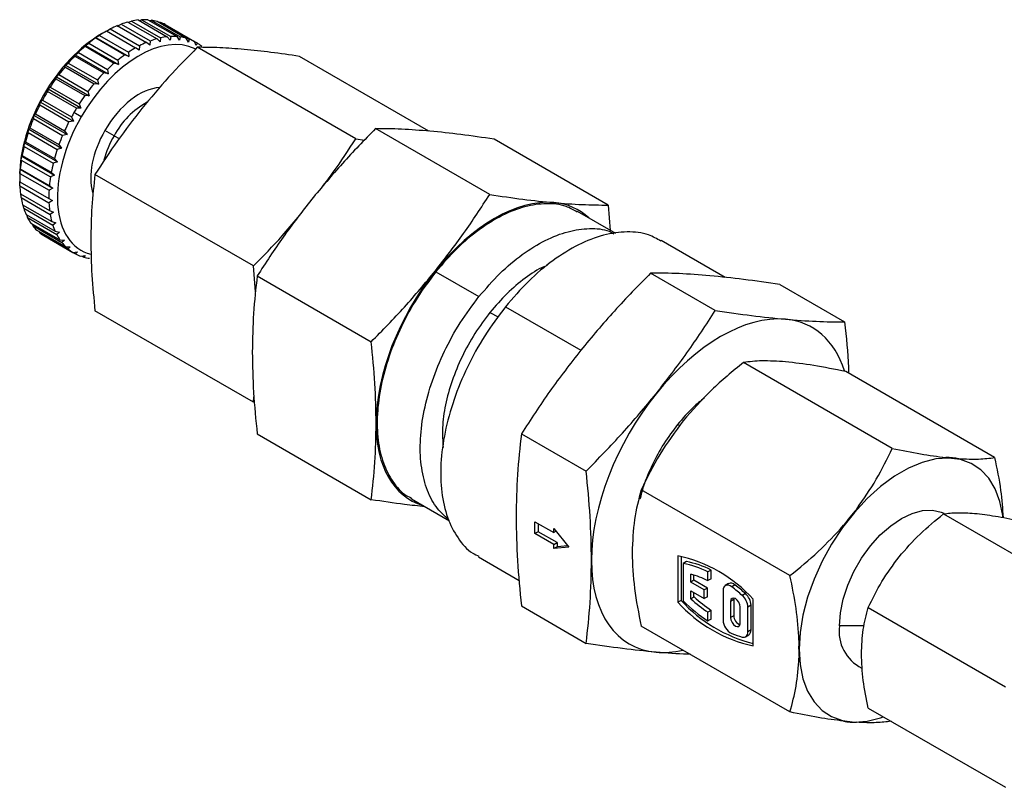
# Model space of a CAD drawing. Extents: x 0.9 to 31.3, y 2.3 to 20.7.
# Drawn here: x 8.1 to 9.4, y 9 to 10 of the extents above; entities that cross this region are included whole.
import ezdxf

# ---------------------------------------------------------------- set-up
doc = ezdxf.new("R2010")
doc.units = 0
doc.header["$MEASUREMENT"] = 0
doc.layers.get('0').update_dxf_attribs({"linetype": 'CONTINUOUS'})

msp = doc.modelspace()

# ---------------------------------------------------------------- linework, layer by layer
at = {"color": 7, "linetype": 'Continuous'}
for p, q in [((8.2679, 9.967), (8.3055, 9.9453)), ((8.2691, 9.9662), (8.2723, 9.9673)), ((8.2723, 9.9673), (8.3099, 9.9456)), ((8.2805, 9.9672), (8.3181, 9.9455)), ((8.2823, 9.9662), (8.2847, 9.9668)), ((8.2847, 9.9668), (8.3222, 9.9451)), ((8.2269, 9.9526), (8.2318, 9.9554)), ((8.2318, 9.9554), (8.2694, 9.9337)), ((8.2405, 9.959), (8.2457, 9.9615)), ((8.2409, 9.9597), (8.2785, 9.938)), ((8.2457, 9.9615), (8.2833, 9.9399)), ((8.2546, 9.9644), (8.2922, 9.9427)), ((8.2554, 9.964), (8.2593, 9.9655)), ((8.2593, 9.9655), (8.2969, 9.9439)), ((8.2922, 9.9653), (8.3298, 9.9436)), ((8.2961, 9.964), (8.3336, 9.9424)), ((8.3029, 9.961), (8.3405, 9.9393)), ((8.213, 9.9438), (8.2132, 9.9442)), ((8.213, 9.9438), (8.2506, 9.9221)), ((8.2132, 9.9442), (8.2178, 9.9471)), ((8.2132, 9.9442), (8.2557, 9.9197)), ((8.2178, 9.9471), (8.2554, 9.9254)), ((8.226, 9.9522), (8.2205, 9.949)), ((8.227, 9.9528), (8.2646, 9.9311)), ((8.2963, 9.9388), (8.2922, 9.9427)), ((8.2969, 9.9439), (8.2963, 9.9388)), ((8.3092, 9.9409), (8.3055, 9.9453)), ((8.3099, 9.9456), (8.3092, 9.9409)), ((8.3214, 9.9408), (8.3181, 9.9455)), ((8.3222, 9.9451), (8.3214, 9.9408)), ((8.3327, 9.9385), (8.3298, 9.9436)), ((8.3336, 9.9424), (8.3327, 9.9385)), ((8.1993, 9.933), (8.1997, 9.9339)), ((8.1993, 9.933), (8.2368, 9.9113)), ((8.1997, 9.9339), (8.204, 9.9369)), ((8.1997, 9.9339), (8.2422, 9.9094)), ((8.204, 9.9369), (8.2415, 9.9152)), ((8.2693, 9.9281), (8.2646, 9.9311)), ((8.2694, 9.9337), (8.2693, 9.9281)), ((8.2829, 9.9345), (8.2785, 9.938)), ((8.2833, 9.9399), (8.2829, 9.9345)), ((8.343, 9.934), (8.3405, 9.9393)), ((8.3405, 9.9393), (8.3439, 9.9374)), ((8.3439, 9.9374), (8.343, 9.934)), ((8.5491, 9.8135), (8.3443, 9.9317)), ((8.1859, 9.9204), (8.1866, 9.9219)), ((8.1859, 9.9204), (8.2235, 9.8987)), ((8.1866, 9.9219), (8.1905, 9.9249)), ((8.1866, 9.9219), (8.229, 9.8974)), ((8.1905, 9.9249), (8.228, 9.9032)), ((8.2415, 9.9152), (8.2422, 9.9094)), ((8.2557, 9.9197), (8.2506, 9.9221)), ((8.2554, 9.9254), (8.2557, 9.9197)), ((8.6437, 9.8234), (8.4765, 9.9199)), ((8.1732, 9.9063), (8.174, 9.9084)), ((8.1732, 9.9063), (8.2108, 9.8846)), ((8.174, 9.9084), (8.1775, 9.9113)), ((8.174, 9.9084), (8.2165, 9.8839)), ((8.1775, 9.9113), (8.2151, 9.8897)), ((8.228, 9.9032), (8.229, 9.8974)), ((8.2422, 9.9094), (8.2368, 9.9113)), ((8.1613, 9.8909), (8.1623, 9.8936)), ((8.1613, 9.8909), (8.1989, 9.8693)), ((8.1623, 9.8936), (8.1653, 9.8964)), ((8.1623, 9.8936), (8.2047, 9.869)), ((8.1653, 9.8964), (8.2029, 9.8747)), ((8.2151, 9.8897), (8.2165, 9.8839)), ((8.229, 9.8974), (8.2235, 9.8987)), ((8.1515, 9.8776), (8.1505, 9.8745)), ((8.1515, 9.8776), (8.1541, 9.8803)), ((8.1939, 9.8531), (8.1515, 9.8776)), ((8.1541, 9.8803), (8.1917, 9.8586)), ((8.2165, 9.8839), (8.2108, 9.8846)), ((8.1456, 9.8699), (8.1472, 9.8689)), ((8.1881, 9.8528), (8.1505, 9.8745)), ((8.2047, 9.869), (8.1989, 9.8693)), ((8.2029, 9.8747), (8.2047, 9.869)), ((8.1408, 9.8572), (8.1418, 9.8609)), ((8.1408, 9.8572), (8.1784, 9.8355)), ((8.1418, 9.8609), (8.144, 9.8633)), ((8.1418, 9.8609), (8.1843, 9.8364)), ((8.144, 9.8633), (8.1816, 9.8416)), ((8.1939, 9.8531), (8.1881, 9.8528)), ((8.1917, 9.8586), (8.1939, 9.8531)), ((8.1325, 9.8395), (8.1334, 9.8435)), ((8.1325, 9.8395), (8.1701, 9.8178)), ((8.1334, 9.8435), (8.1352, 9.8456)), ((8.1334, 9.8435), (8.1759, 9.819)), ((8.1352, 9.8456), (8.1728, 9.8239)), ((8.1816, 9.8416), (8.1843, 9.8364)), ((8.1943, 9.8417), (8.1848, 9.8472)), ((8.1257, 9.8214), (8.1265, 9.8259)), ((8.1265, 9.8259), (8.1279, 9.8276)), ((8.1265, 9.8259), (8.1689, 9.8014)), ((8.1279, 9.8276), (8.1655, 9.8059)), ((8.1843, 9.8364), (8.1784, 9.8355)), ((8.7222, 9.7414), (8.5748, 9.8265)), ((8.1257, 9.8214), (8.1633, 9.7997)), ((8.1759, 9.819), (8.1701, 9.8178)), ((8.1728, 9.8239), (8.1759, 9.819)), ((8.2367, 9.8173), (8.2433, 9.8136)), ((8.5491, 9.8135), (8.5608, 9.8118)), ((8.1204, 9.8034), (8.1211, 9.8083)), ((8.1204, 9.8034), (8.158, 9.7817)), ((8.1211, 9.8083), (8.1221, 9.8096)), ((8.1211, 9.8083), (8.1635, 9.7838)), ((8.1221, 9.8096), (8.1596, 9.7879)), ((8.1689, 9.8014), (8.1633, 9.7997)), ((8.1655, 9.8059), (8.1689, 9.8014)), ((8.8753, 9.7277), (8.7279, 9.8128)), ((8.1168, 9.7857), (8.1173, 9.7909)), ((8.1173, 9.7909), (8.1179, 9.7918)), ((8.1173, 9.7909), (8.1597, 9.7664)), ((8.1179, 9.7918), (8.1555, 9.7701)), ((8.1596, 9.7879), (8.1635, 9.7838)), ((8.1168, 9.7857), (8.1544, 9.764)), ((8.1635, 9.7838), (8.158, 9.7817)), ((8.1147, 9.7658), (8.1147, 9.7594)), ((8.115, 9.7687), (8.1152, 9.7741)), ((8.115, 9.7687), (8.1526, 9.747)), ((8.1152, 9.7741), (8.1154, 9.7745)), ((8.1152, 9.7741), (8.1576, 9.7496)), ((8.1154, 9.7745), (8.153, 9.7528)), ((8.1597, 9.7664), (8.1544, 9.764)), ((8.1555, 9.7701), (8.1597, 9.7664)), ((8.4168, 9.649), (8.212, 9.7672)), ((8.1149, 9.7524), (8.1147, 9.7581)), ((8.1147, 9.7579), (8.1523, 9.7362)), ((8.1149, 9.7524), (8.1524, 9.7308)), ((8.1576, 9.7496), (8.1526, 9.747)), ((8.153, 9.7528), (8.1576, 9.7496)), ((8.1157, 9.7424), (8.1533, 9.7207)), ((8.1165, 9.7374), (8.1161, 9.7431)), ((8.1165, 9.7374), (8.1541, 9.7157)), ((8.1185, 9.7282), (8.1561, 9.7065)), ((8.1199, 9.7236), (8.1193, 9.7277)), ((8.1523, 9.7362), (8.1572, 9.7336)), ((8.1572, 9.7336), (8.1524, 9.7308)), ((8.8753, 9.7277), (8.8781, 9.6949)), ((8.1199, 9.7236), (8.1574, 9.7019)), ((8.123, 9.7155), (8.1606, 9.6938)), ((8.1249, 9.7115), (8.1242, 9.7147)), ((8.1249, 9.7115), (8.1625, 9.6898)), ((8.1533, 9.7207), (8.1585, 9.7186)), ((8.1585, 9.7186), (8.1541, 9.7157)), ((8.8852, 9.6909), (8.8358, 9.7194)), ((8.1291, 9.7044), (8.1667, 9.6828)), ((8.1315, 9.7011), (8.1309, 9.7034)), ((8.1315, 9.7011), (8.1691, 9.6794)), ((8.1561, 9.7065), (8.1615, 9.7049)), ((8.1615, 9.7049), (8.1574, 9.7019)), ((8.1367, 9.6953), (8.1743, 9.6736)), ((8.1397, 9.6926), (8.1772, 9.6709)), ((8.1457, 9.6882), (8.1833, 9.6665)), ((8.1606, 9.6938), (8.1662, 9.6927)), ((8.1662, 9.6927), (8.1625, 9.6898)), ((8.1667, 9.6828), (8.1724, 9.6823)), ((8.1724, 9.6823), (8.1691, 9.6794)), ((8.1743, 9.6736), (8.1801, 9.6737)), ((8.1801, 9.6737), (8.1772, 9.6709)), ((9.0268, 9.6341), (8.9441, 9.6819)), ((8.1833, 9.6665), (8.1892, 9.6671)), ((8.1833, 9.6665), (8.1867, 9.6645)), ((8.1892, 9.6671), (8.1867, 9.6645)), ((8.1936, 9.6615), (8.1994, 9.6626)), ((8.1949, 9.6618), (8.1974, 9.6603)), ((8.1994, 9.6626), (8.1974, 9.6603)), ((8.4197, 9.6156), (8.4168, 9.649)), ((8.4217, 9.636), (8.5691, 9.5509)), ((8.6527, 9.6415), (8.7084, 9.6093)), ((9.0139, 9.5915), (8.9303, 9.6398)), ((9.0974, 9.6248), (9.181, 9.5766)), ((8.4168, 9.4727), (8.212, 9.5909)), ((8.7226, 9.589), (8.7331, 9.583)), ((8.7425, 9.5961), (8.8399, 9.5399)), ((9.2427, 9.4131), (9.0503, 9.5241)), ((9.3749, 9.4012), (9.1826, 9.5123)), ((8.4168, 9.4727), (8.4175, 9.4799)), ((8.968, 9.4424), (8.9652, 9.444)), ((8.4217, 9.4318), (8.5691, 9.3467)), ((8.7633, 9.432), (8.8469, 9.3837)), ((9.1104, 9.2486), (8.9181, 9.3596)), ((8.6213, 9.3477), (8.6701, 9.3196)), ((8.7807, 9.3029), (8.7807, 9.3183)), ((8.7807, 9.3183), (8.8051, 9.3042)), ((9.3089, 9.3284), (9.4843, 9.2272)), ((8.7849, 9.3053), (8.7807, 9.3029)), ((8.7849, 9.3159), (8.7849, 9.3053)), ((8.8093, 9.2912), (8.7849, 9.3053)), ((8.8051, 9.3095), (8.8246, 9.2853)), ((8.8051, 9.3042), (8.8051, 9.3095)), ((8.808, 9.3059), (8.8051, 9.3042)), ((8.8051, 9.2888), (8.7807, 9.3029)), ((8.8051, 9.2888), (8.8093, 9.2912)), ((8.8093, 9.2912), (8.8093, 9.2859)), ((8.8051, 9.2835), (8.8051, 9.2888)), ((8.8093, 9.2859), (8.8051, 9.2835)), ((8.8246, 9.2853), (8.8051, 9.2835)), ((8.8231, 9.2872), (8.8093, 9.2859)), ((8.7079, 9.2727), (8.7604, 9.2424)), ((8.9654, 9.2741), (8.9654, 9.2141)), ((8.9696, 9.2734), (8.9696, 9.2165)), ((8.9766, 9.2668), (8.9724, 9.2644)), ((8.9724, 9.2644), (8.9724, 9.2158)), ((9.0086, 9.2558), (9.0044, 9.2533)), ((9.0044, 9.2421), (9.0044, 9.2533)), ((9.0086, 9.2445), (9.0086, 9.2558)), ((8.9821, 9.2401), (8.9821, 9.2505)), ((8.9863, 9.2425), (8.9821, 9.2401)), ((8.9863, 9.2425), (8.9863, 9.2493)), ((9.0037, 9.2325), (8.9863, 9.2425)), ((9.0086, 9.2445), (9.0044, 9.2421)), ((8.9995, 9.2301), (8.9821, 9.2401)), ((8.9821, 9.2288), (8.9995, 9.2188)), ((8.9821, 9.2185), (8.9821, 9.2288)), ((9.0037, 9.2325), (8.9995, 9.2301)), ((8.9995, 9.2188), (8.9995, 9.2301)), ((9.0037, 9.2212), (9.0037, 9.2325)), ((9.0239, 9.2295), (9.0239, 9.1913)), ((9.0309, 9.2382), (9.0268, 9.2358)), ((9.0394, 9.2365), (9.0352, 9.234)), ((8.9696, 9.2165), (8.9654, 9.2141)), ((8.9863, 9.2209), (8.9821, 9.2185)), ((8.9863, 9.2209), (8.9863, 9.2264)), ((9.0037, 9.2212), (8.9995, 9.2188)), ((9.0378, 9.2176), (9.0336, 9.2152)), ((9.0336, 9.2152), (9.0336, 9.1943)), ((9.0381, 9.2195), (9.0378, 9.2176)), ((9.0378, 9.2176), (9.0378, 9.1967)), ((9.0529, 9.2253), (9.0487, 9.2229)), ((9.0629, 9.1578), (9.0629, 9.2179)), ((8.7633, 9.2093), (8.8469, 9.161)), ((9.0086, 9.2036), (9.0044, 9.2012)), ((9.0086, 9.1923), (9.0086, 9.2036)), ((9.0462, 9.1871), (9.0462, 9.208)), ((9.0601, 9.2103), (9.0559, 9.2079)), ((9.0559, 9.1759), (9.0559, 9.2079)), ((9.0601, 9.1783), (9.0601, 9.2103)), ((9.2115, 9.2072), (9.3889, 9.1048)), ((9.0044, 9.1899), (9.0044, 9.2012)), ((9.0086, 9.1923), (9.0044, 9.1899)), ((9.0378, 9.1967), (9.0336, 9.1943)), ((9.1104, 9.0723), (8.9181, 9.1833)), ((9.0601, 9.1783), (9.0559, 9.1759)), ((9.2062, 9.1836), (9.1743, 9.1836)), ((9.0531, 9.1696), (9.0572, 9.172)), ((9.1222, 9.1536), (9.1217, 9.1535)), ((9.2115, 9.0773), (9.3889, 8.9749))]:
    msp.add_line(p, q, dxfattribs=at)
at = {"color": 7, "linetype": 'Continuous', "flags": 128}
for points in [[(9.3857, 9.3248), (9.3855, 9.3264), (9.3818, 9.3446), (9.3758, 9.3608), (9.3675, 9.3745), (9.3571, 9.3855), (9.3447, 9.3936), (9.3307, 9.3987), (9.3153, 9.4006), (9.2988, 9.3994), (9.2814, 9.395), (9.2635, 9.3875), (9.2455, 9.3771), (9.2276, 9.3639), (9.2102, 9.3483), (9.1936, 9.3304), (9.1782, 9.3107), (9.1642, 9.2894), (9.1519, 9.2671), (9.1415, 9.244), (9.1332, 9.2208), (9.1272, 9.1976), (9.1235, 9.1751), (9.1222, 9.1536)], [(9.1743, 9.1836), (9.1755, 9.2004), (9.1791, 9.2181), (9.185, 9.2361), (9.1931, 9.254), (9.2029, 9.2711), (9.2144, 9.287), (9.2271, 9.3011), (9.2406, 9.3131), (9.2545, 9.3225), (9.2684, 9.3291), (9.2819, 9.3328), (9.2946, 9.3333), (9.306, 9.3306), (9.3091, 9.3293)], [(9.0352, 9.234), (9.0331, 9.2354), (9.031, 9.2362), (9.0291, 9.2364), (9.0273, 9.236), (9.0259, 9.2351), (9.0248, 9.2337), (9.0241, 9.2317), (9.0239, 9.2295)], [(9.0462, 9.208), (9.0457, 9.211), (9.0443, 9.2141), (9.0423, 9.2169), (9.0399, 9.2188), (9.0375, 9.2196), (9.0355, 9.2192), (9.0341, 9.2177), (9.0336, 9.2152)], [(9.0336, 9.1943), (9.0341, 9.1913), (9.0355, 9.1881), (9.0375, 9.1854), (9.0399, 9.1834), (9.0423, 9.1826), (9.0443, 9.183), (9.0457, 9.1846), (9.0462, 9.1871)], [(9.0487, 9.1692), (9.0502, 9.169), (9.0516, 9.1691), (9.0528, 9.1695), (9.0539, 9.1702), (9.0548, 9.1713), (9.0554, 9.1726), (9.0558, 9.1742), (9.0559, 9.1759)], [(9.1222, 9.1536), (9.1235, 9.1335), (9.1272, 9.1152), (9.1332, 9.0991), (9.1415, 9.0854), (9.1519, 9.0743), (9.1642, 9.0662), (9.1782, 9.0612), (9.1936, 9.0592), (9.2102, 9.0605), (9.2276, 9.0649), (9.2309, 9.0661)]]:
    msp.add_lwpolyline(points, dxfattribs=at)
at = {"color": 7, "linetype": 'Continuous'}
for centre, radius, start, end in [((8.2771, 9.8838), 0.0837, 96.2841, 102.2747), ((8.2758, 9.899), 0.0684, 86.0549, 92.9089), ((8.2768, 9.9091), 0.0582, 74.5943, 82.2235), ((8.2909, 9.8414), 0.1284, 112.9108, 117.4151), ((8.2819, 9.8641), 0.1039, 105.1975, 110.3831), ((8.2782, 9.9139), 0.0532, 62.2999, 70.4047), ((8.3202, 9.7937), 0.1844, 125.5335, 129.0708), ((8.304, 9.8173), 0.1558, 119.6208, 123.5796), ((8.3195, 9.8424), 0.1039, 105.1975, 110.3831), ((8.3146, 9.8621), 0.0837, 96.2841, 102.2747), ((8.3134, 9.8773), 0.0684, 86.0549, 92.9089), ((8.3144, 9.8874), 0.0582, 74.5943, 82.2235), ((8.3158, 9.8922), 0.0532, 62.2999, 70.4047), ((8.338, 9.7724), 0.2122, 130.8335, 134.0552), ((8.3416, 9.7956), 0.1558, 119.6208, 123.5796), ((8.3285, 9.8197), 0.1284, 112.9108, 117.4151), ((8.3158, 9.8923), 0.0531, 49.8598, 57.97), ((8.3553, 9.755), 0.2368, 135.6772, 138.6715), ((8.3578, 9.772), 0.1844, 125.5335, 129.0708), ((8.37, 9.7424), 0.2561, 140.1953, 143.0369), ((8.3756, 9.7507), 0.2122, 130.8335, 134.0552), ((8.3799, 9.735), 0.2685, 144.4984, 147.2523), ((8.3929, 9.7333), 0.2368, 135.6772, 138.6715), ((8.4076, 9.7207), 0.2561, 140.1953, 143.0369), ((8.3834, 9.7328), 0.2726, 150.0465, 151.4096), ((8.3834, 9.7328), 0.2726, 148.6838, 150.0468), ((8.4175, 9.7133), 0.2685, 144.4984, 147.2523), ((8.3796, 9.7348), 0.2683, 152.8414, 155.5965), ((8.421, 9.7111), 0.2726, 148.6838, 150.0468), ((8.3304, 9.768), 0.1058, 118.9097, 152.2172), ((8.3681, 9.7397), 0.2558, 157.059, 159.9031), ((8.421, 9.7111), 0.2726, 150.0465, 151.4096), ((8.4171, 9.7131), 0.2683, 152.8414, 155.5965), ((8.3497, 9.7462), 0.2363, 161.4285, 164.4269), ((8.4057, 9.7181), 0.2558, 157.059, 159.9031), ((8.3459, 9.7536), 0.1264, 149.7251, 165.3515), ((4.6584, 3.6188), 7.1573, 60.00243, 60.11227), ((8.3258, 9.7524), 0.2116, 166.0514, 169.2788), ((8.3873, 9.7245), 0.2363, 161.4285, 164.4269), ((8.2984, 9.7571), 0.1838, 171.045, 174.5901), ((8.3634, 9.7307), 0.2116, 166.0514, 169.2788), ((8.2699, 9.7593), 0.1552, 176.5486, 180.5176), ((8.336, 9.7354), 0.1838, 171.045, 174.5901), ((8.2425, 9.7585), 0.1278, 182.7294, 187.2467), ((8.2184, 9.7549), 0.1034, 189.782, 194.9835), ((8.3075, 9.7376), 0.1552, 176.5486, 180.5176), ((8.2801, 9.7368), 0.1278, 182.7294, 187.2467), ((8.1991, 9.7493), 0.0833, 197.9153, 203.924), ((8.1854, 9.7427), 0.0681, 207.309, 214.1811), ((8.256, 9.7332), 0.1034, 189.782, 194.9835), ((8.1773, 9.7369), 0.0581, 218.0215, 225.6646), ((8.2367, 9.7276), 0.0833, 197.9153, 203.924), ((8.1739, 9.7333), 0.0531, 229.8598, 237.97), ((8.223, 9.721), 0.0681, 207.309, 214.1811), ((8.2149, 9.7152), 0.0581, 218.0215, 225.6646), ((8.2115, 9.7116), 0.0531, 229.8598, 237.97), ((8.2115, 9.7116), 0.0532, 242.2999, 250.4047), ((8.2129, 9.7165), 0.0582, 254.5943, 262.2235), ((9.3137, 9.3256), 0.0756, 78.4297, 91.3512), ((9.424, 9.1345), 0.3029, 138.6461, 143.7648), ((8.9273, 9.0955), 0.1827, 42.0705, 77.9349), ((8.9511, 9.1415), 0.1279, 63.2937, 78.516), ((8.9469, 9.1391), 0.1279, 63.2937, 78.516), ((8.9499, 9.131), 0.1237, 63.8429, 74.8796), ((9.0339, 9.2312), 0.00756, 43.7445, 113.2117), ((8.8935, 9.0487), 0.2333, 48.2905, 52.5991), ((8.8977, 9.0511), 0.2333, 48.2905, 52.5991), ((9.1072, 9.3414), 0.1858, 222.2343, 256.2034), ((9.1318, 9.3802), 0.229, 225.8903, 236.2063), ((9.1195, 9.3721), 0.206, 228.193, 236.0464), ((9.1237, 9.3745), 0.206, 228.193, 236.0464), ((9.0344, 9.2068), 0.0216, 2.9343, 48.2837), ((9.0385, 9.2092), 0.0216, 2.9343, 48.2837), ((9.1011, 9.3365), 0.1827, 222.0705, 257.9349), ((9.0444, 9.192), 0.0205, 181.9757, 243.3173), ((9.0502, 9.1967), 0.0124, 180.0603, 249.7287), ((9.0531, 9.1777), 0.007, 305.9913, 5.3209), ((9.2267, 9.1765), 0.0529, 172.251, 243.5839), ((9.0809, 9.2898), 0.1248, 248.5381, 255.0788), ((9.3083, 9.1534), 0.1867, 176.4327, 179.968), ((9.2888, 9.1534), 0.1671, 179.9643, 183.7704), ((9.1948, 9.1345), 0.0756, 258.4297, 271.3512)]:
    msp.add_arc(centre, radius, start, end, dxfattribs=at)
for centre, major_axis, ratio, start_param, end_param in [((8.2205, 9.8269), (0.0748, 0.1296), 0.577382, 0.785479, 1.572125), ((8.2692, 9.7987), (0.0748, 0.1296), 0.577382, 0.033697, 1.572125), ((8.2692, 9.7987), (0.0443, 0.0767), 0.577384, 0.351413, 1.572008), ((8.2205, 9.8269), (0.0748, 0.1296), 0.577382, 1.572127, 2.356114), ((8.2692, 9.7987), (0.0748, 0.1296), 0.577382, 1.572127, 3.293448), ((8.2692, 9.7987), (0.0443, 0.0767), 0.577382, 1.57198, 2.633041), ((8.7285, 9.5336), (0.1083, 0.1875), 0.577382, 0.261735, 1.308958), ((8.7285, 9.5336), (0.1083, 0.1875), 0.577396, 6.148234, 6.544901), ((8.7285, 9.5336), (0.1083, 0.1875), 0.577367, 1.308888, 2.356111), ((9.0208, 9.3648), (0.1181, 0.2046), 0.577382, 0.261735, 1.308958), ((9.0209, 9.3648), (0.1181, 0.2046), 0.577396, 5.793347, 6.544901), ((9.0208, 9.3648), (0.1181, 0.2046), 0.577367, 1.308888, 2.356111), ((8.7285, 9.5335), (0.1083, 0.1875), 0.577396, 2.356085, 3.276529), ((9.0208, 9.3648), (0.1181, 0.2046), 0.577396, 2.356085, 3.403309), ((9.0208, 9.3648), (0.1181, 0.2046), 0.577382, 3.403328, 3.630259)]:
    msp.add_ellipse(centre, major_axis=major_axis, ratio=ratio, start_param=start_param, end_param=end_param, dxfattribs=at)
for points, knots in [([(8.3443, 9.9317), (8.3317, 9.9189), (8.3066, 9.8934), (8.284, 9.8662), (8.2727, 9.8526)], [0, 0, 0, 0, 0.501931, 1, 1, 1, 1]), ([(8.4049, 9.929), (8.3941, 9.9298), (8.3726, 9.9315), (8.3537, 9.9316), (8.3443, 9.9317)], [0, 0, 0, 0, 0.49876, 1, 1, 1, 1]), ([(8.4765, 9.9199), (8.4639, 9.9218), (8.4389, 9.9255), (8.4162, 9.9278), (8.4049, 9.929)], [0, 0, 0, 0, 0.5019306, 1, 1, 1, 1]), ([(8.2727, 9.8526), (8.2619, 9.8387), (8.2403, 9.8109), (8.2215, 9.7818), (8.212, 9.7672)], [0, 0, 0, 0, 0.49876, 1, 1, 1, 1]), ([(8.5748, 9.8265), (8.5602, 9.8116), (8.5312, 9.7821), (8.505, 9.7506), (8.4919, 9.7349)], [0, 0, 0, 0, 0.501928, 1, 1, 1, 1]), ([(8.645, 9.8233), (8.6326, 9.8242), (8.6076, 9.8262), (8.5857, 9.8264), (8.5748, 9.8265)], [0, 0, 0, 0, 0.498764, 1, 1, 1, 1]), ([(8.5057, 9.751), (8.5105, 9.7573), (8.5261, 9.7776), (8.5397, 9.7989), (8.5491, 9.8135)], [0, 0, 0, 0, 0.311449, 1, 1, 1, 1]), ([(8.7279, 9.8128), (8.7134, 9.815), (8.6843, 9.8193), (8.6581, 9.822), (8.645, 9.8233)], [0, 0, 0, 0, 0.501928, 1, 1, 1, 1]), ([(8.212, 9.7672), (8.2105, 9.7534), (8.2074, 9.7259), (8.2068, 9.6967), (8.2066, 9.6822)], [0, 0, 0, 0, 0.5019306, 1, 1, 1, 1]), ([(8.652, 9.6425), (8.6644, 9.6586), (8.6894, 9.6908), (8.7113, 9.7245), (8.7222, 9.7414)], [0, 0, 0, 0, 0.498764, 1, 1, 1, 1]), ([(8.7222, 9.7414), (8.7368, 9.7392), (8.7658, 9.7348), (8.792, 9.7322), (8.8051, 9.7309)], [0, 0, 0, 0, 0.501928, 1, 1, 1, 1]), ([(8.4919, 9.7349), (8.4794, 9.7188), (8.4545, 9.6866), (8.4326, 9.6529), (8.4217, 9.636)], [0, 0, 0, 0, 0.498764, 1, 1, 1, 1]), ([(8.8354, 9.7186), (8.8307, 9.7213), (8.819, 9.7281), (8.796, 9.7305), (8.7681, 9.7267), (8.7385, 9.7153), (8.7086, 9.6968), (8.6793, 9.6724), (8.6616, 9.6518), (8.6527, 9.6415)], [0, 0, 0, 0, 0.0999762, 0.2499802, 0.3999842, 0.5499881, 0.6999921, 0.849996, 1, 1, 1, 1]), ([(8.8051, 9.7309), (8.8176, 9.7299), (8.8425, 9.728), (8.8644, 9.7278), (8.8753, 9.7277)], [0, 0, 0, 0, 0.4987643, 1, 1, 1, 1]), ([(8.4168, 9.649), (8.4295, 9.6618), (8.4496, 9.6822), (8.4679, 9.7039), (8.4747, 9.712)], [0, 0, 0, 0, 0.62656, 1, 1, 1, 1]), ([(8.7084, 9.6093), (8.7172, 9.6196), (8.735, 9.6402), (8.7643, 9.6647), (8.7942, 9.6831), (8.8238, 9.6946), (8.8516, 9.6982), (8.8717, 9.6967), (8.8808, 9.6917), (8.8829, 9.6905)], [0, 0, 0, 0, 0.158927, 0.317853, 0.47678, 0.635706, 0.794633, 0.95356, 1, 1, 1, 1]), ([(8.9436, 9.681), (8.9384, 9.684), (8.9255, 9.6914), (8.9002, 9.6941), (8.8695, 9.69), (8.8369, 9.6774), (8.8041, 9.6571), (8.7718, 9.6301), (8.7522, 9.6075), (8.7425, 9.5961)], [0, 0, 0, 0, 0.099976, 0.24998, 0.399984, 0.549988, 0.699992, 0.849996, 1, 1, 1, 1]), ([(8.2066, 9.6822), (8.2068, 9.6673), (8.2074, 9.6375), (8.2105, 9.6065), (8.212, 9.5909)], [0, 0, 0, 0, 0.49876, 1, 1, 1, 1]), ([(8.7969, 9.6498), (8.7954, 9.6492), (8.7859, 9.6457), (8.768, 9.6337), (8.7443, 9.6142), (8.7298, 9.5974), (8.7226, 9.589)], [0, 0, 0, 0, 0.060867, 0.373912, 0.686956, 1, 1, 1, 1]), ([(8.4217, 9.636), (8.4199, 9.62), (8.4163, 9.5882), (8.4157, 9.5544), (8.4153, 9.5376)], [0, 0, 0, 0, 0.501928, 1, 1, 1, 1]), ([(8.5691, 9.5509), (8.5836, 9.5657), (8.6127, 9.5953), (8.6389, 9.6268), (8.652, 9.6425)], [0, 0, 0, 0, 0.501928, 1, 1, 1, 1]), ([(8.6527, 9.6415), (8.6444, 9.6304), (8.6277, 9.6082), (8.6074, 9.5709), (8.5916, 9.5325), (8.581, 9.494), (8.5762, 9.4571), (8.5772, 9.4232), (8.5839, 9.3933), (8.5965, 9.3694), (8.6094, 9.3542), (8.6192, 9.3497), (8.6217, 9.3485)], [0, 0, 0, 0, 0.107141, 0.214282, 0.321423, 0.428563, 0.535704, 0.642845, 0.749986, 0.857127, 0.964268, 1, 1, 1, 1]), ([(8.9303, 9.6398), (8.9144, 9.6236), (8.8828, 9.5914), (8.8541, 9.557), (8.8399, 9.5399)], [0, 0, 0, 0, 0.5019293, 1, 1, 1, 1]), ([(9.0069, 9.6363), (8.9933, 9.6374), (8.9661, 9.6395), (8.9423, 9.6397), (8.9303, 9.6398)], [0, 0, 0, 0, 0.498765, 1, 1, 1, 1]), ([(9.0974, 9.6248), (9.0815, 9.6272), (9.0498, 9.632), (9.0212, 9.6349), (9.0069, 9.6363)], [0, 0, 0, 0, 0.501929, 1, 1, 1, 1]), ([(8.6694, 9.3208), (8.6636, 9.3261), (8.6516, 9.3369), (8.6397, 9.3614), (8.6328, 9.391), (8.6318, 9.425), (8.6367, 9.4619), (8.6473, 9.5004), (8.6631, 9.5388), (8.6834, 9.576), (8.7, 9.5982), (8.7084, 9.6093)], [0, 0, 0, 0, 0.10709, 0.218704, 0.330318, 0.441931, 0.553545, 0.665159, 0.776773, 0.888386, 1, 1, 1, 1]), ([(8.7425, 9.5961), (8.7333, 9.5839), (8.715, 9.5595), (8.6926, 9.5184), (8.6752, 9.4761), (8.6636, 9.4338), (8.6582, 9.3932), (8.6593, 9.3558), (8.6667, 9.3229), (8.6806, 9.2965), (8.6948, 9.2798), (8.7056, 9.2749), (8.7084, 9.2736)], [0, 0, 0, 0, 0.107141, 0.214282, 0.321423, 0.428563, 0.535704, 0.642845, 0.749986, 0.857127, 0.964268, 1, 1, 1, 1]), ([(8.7226, 9.589), (8.7159, 9.58), (8.7024, 9.562), (8.6859, 9.5317), (8.673, 9.5005), (8.6645, 9.4694), (8.6603, 9.4399), (8.6615, 9.4227), (8.662, 9.4143)], [0, 0, 0, 0, 0.168724, 0.337447, 0.506171, 0.674894, 0.843618, 1, 1, 1, 1]), ([(8.9373, 9.4836), (8.9509, 9.5012), (8.9782, 9.5363), (9.002, 9.5731), (9.0139, 9.5915)], [0, 0, 0, 0, 0.498765, 1, 1, 1, 1]), ([(9.0139, 9.5915), (9.0298, 9.5891), (9.0615, 9.5844), (9.0901, 9.5815), (9.1044, 9.5801)], [0, 0, 0, 0, 0.501929, 1, 1, 1, 1]), ([(9.1044, 9.5801), (9.118, 9.579), (9.1452, 9.5769), (9.169, 9.5767), (9.181, 9.5766)], [0, 0, 0, 0, 0.498765, 1, 1, 1, 1]), ([(9.181, 9.5766), (9.1831, 9.5568), (9.1856, 9.5343), (9.1862, 9.5127), (9.1863, 9.5101)], [0, 0, 0, 0, 0.880331, 1, 1, 1, 1]), ([(8.5754, 9.4452), (8.5751, 9.4624), (8.5745, 9.4969), (8.5709, 9.5329), (8.5691, 9.5509)], [0, 0, 0, 0, 0.4987643, 1, 1, 1, 1]), ([(8.4153, 9.5376), (8.4157, 9.5204), (8.4163, 9.4858), (8.4199, 9.4499), (8.4217, 9.4318)], [0, 0, 0, 0, 0.498764, 1, 1, 1, 1]), ([(8.8399, 9.5399), (8.8263, 9.5224), (8.799, 9.4872), (8.7752, 9.4504), (8.7633, 9.432)], [0, 0, 0, 0, 0.498765, 1, 1, 1, 1]), ([(9.1046, 9.525), (9.094, 9.5257), (9.0729, 9.527), (9.0578, 9.5251), (9.0503, 9.5241)], [0, 0, 0, 0, 0.500367, 1, 1, 1, 1]), ([(8.8469, 9.3837), (8.8628, 9.3999), (8.8944, 9.4322), (8.9231, 9.4665), (8.9373, 9.4836)], [0, 0, 0, 0, 0.501929, 1, 1, 1, 1]), ([(8.9997, 9.4783), (8.9948, 9.4744), (8.9826, 9.4647), (8.9717, 9.4517), (8.9652, 9.444)], [0, 0, 0, 0, 0.408347, 1, 1, 1, 1]), ([(8.5691, 9.3467), (8.5709, 9.3627), (8.5745, 9.3945), (8.5751, 9.4283), (8.5754, 9.4452)], [0, 0, 0, 0, 0.501928, 1, 1, 1, 1]), ([(8.9652, 9.444), (8.9591, 9.4359), (8.9468, 9.4196), (8.9321, 9.3922), (8.9216, 9.3679), (8.9178, 9.3531), (8.9165, 9.3476)], [0, 0, 0, 0, 0.278884, 0.557769, 0.836653, 1, 1, 1, 1]), ([(8.9724, 9.4487), (8.9618, 9.4344), (8.9406, 9.4058), (8.9256, 9.375), (8.9181, 9.3596)], [0, 0, 0, 0, 0.500367, 1, 1, 1, 1]), ([(8.7633, 9.432), (8.7613, 9.4146), (8.7574, 9.3799), (8.7567, 9.343), (8.7564, 9.3246)], [0, 0, 0, 0, 0.501929, 1, 1, 1, 1]), ([(9.1966, 9.3347), (9.2055, 9.3474), (9.2231, 9.3727), (9.2361, 9.3996), (9.2427, 9.4131)], [0, 0, 0, 0, 0.500427, 1, 1, 1, 1]), ([(9.2427, 9.4131), (9.2551, 9.4105), (9.2798, 9.4055), (9.3012, 9.4026), (9.3119, 9.4012)], [0, 0, 0, 0, 0.500319, 1, 1, 1, 1]), ([(9.3289, 9.3997), (9.3377, 9.3994), (9.3553, 9.3987), (9.3684, 9.4004), (9.3749, 9.4012)], [0, 0, 0, 0, 0.500427, 1, 1, 1, 1]), ([(9.3749, 9.4012), (9.3779, 9.387), (9.3833, 9.3604), (9.3851, 9.3352), (9.386, 9.3236)], [0, 0, 0, 0, 0.538468, 1, 1, 1, 1]), ([(8.8538, 9.2684), (8.8535, 9.2872), (8.8528, 9.3248), (8.8489, 9.3641), (8.8469, 9.3837)], [0, 0, 0, 0, 0.4987653, 1, 1, 1, 1]), ([(8.9181, 9.3596), (8.9148, 9.3471), (8.9081, 9.322), (8.9069, 9.2929), (8.9063, 9.2783)], [0, 0, 0, 0, 0.499474, 1, 1, 1, 1]), ([(8.6386, 9.3377), (8.6299, 9.3386), (8.6079, 9.3409), (8.5837, 9.3445), (8.5691, 9.3467)], [0, 0, 0, 0, 0.398495, 1, 1, 1, 1]), ([(9.3089, 9.3284), (9.3144, 9.3291), (9.3255, 9.3305), (9.3411, 9.3296), (9.3489, 9.3291)], [0, 0, 0, 0, 0.5, 1, 1, 1, 1]), ([(8.7564, 9.3246), (8.7567, 9.3059), (8.7574, 9.2682), (8.7613, 9.2289), (8.7633, 9.2093)], [0, 0, 0, 0, 0.498765, 1, 1, 1, 1]), ([(9.2515, 9.2729), (9.2602, 9.2829), (9.2776, 9.3029), (9.2985, 9.3199), (9.3089, 9.3284)], [0, 0, 0, 0, 0.500359, 1, 1, 1, 1]), ([(9.3489, 9.3291), (9.3576, 9.3281), (9.375, 9.3261), (9.3959, 9.3218), (9.4063, 9.3197)], [0, 0, 0, 0, 0.500374, 1, 1, 1, 1]), ([(9.1104, 9.2486), (9.1228, 9.2587), (9.1476, 9.2788), (9.169, 9.302), (9.1797, 9.3136)], [0, 0, 0, 0, 0.500319, 1, 1, 1, 1]), ([(8.8469, 9.161), (8.8489, 9.1784), (8.8528, 9.2132), (8.8535, 9.25), (8.8538, 9.2684)], [0, 0, 0, 0, 0.501929, 1, 1, 1, 1]), ([(8.9063, 9.2783), (8.9069, 9.263), (8.9081, 9.2324), (8.9148, 9.1997), (8.9181, 9.1833)], [0, 0, 0, 0, 0.49938, 1, 1, 1, 1]), ([(9.2115, 9.2072), (9.217, 9.2186), (9.2281, 9.2413), (9.2437, 9.2623), (9.2515, 9.2729)], [0, 0, 0, 0, 0.499985, 1, 1, 1, 1]), ([(9.122, 9.165), (9.1211, 9.1786), (9.1192, 9.2057), (9.1134, 9.2343), (9.1104, 9.2486)], [0, 0, 0, 0, 0.500169, 1, 1, 1, 1]), ([(9.2028, 9.1473), (9.2032, 9.158), (9.2041, 9.1795), (9.209, 9.198), (9.2115, 9.2072)], [0, 0, 0, 0, 0.500063, 1, 1, 1, 1]), ([(8.9373, 9.1496), (8.9231, 9.151), (8.8944, 9.1539), (8.8628, 9.1586), (8.8469, 9.161)], [0, 0, 0, 0, 0.498765, 1, 1, 1, 1]), ([(8.9813, 9.1468), (8.98, 9.1468), (8.9665, 9.1471), (8.9511, 9.1484), (8.9373, 9.1496)], [0, 0, 0, 0, 0.101585, 1, 1, 1, 1]), ([(9.1104, 9.0723), (9.1134, 9.0832), (9.1192, 9.105), (9.1211, 9.1299), (9.122, 9.1424)], [0, 0, 0, 0, 0.499553, 1, 1, 1, 1]), ([(9.2115, 9.0773), (9.209, 9.0894), (9.2041, 9.1135), (9.2032, 9.136), (9.2028, 9.1473)], [0, 0, 0, 0, 0.500656, 1, 1, 1, 1]), ([(9.1797, 9.0604), (9.169, 9.0618), (9.1476, 9.0646), (9.1228, 9.0697), (9.1104, 9.0723)], [0, 0, 0, 0, 0.500427, 1, 1, 1, 1]), ([(9.241, 9.0603), (9.235, 9.0595), (9.2224, 9.0579), (9.2055, 9.0585), (9.1966, 9.0589)], [0, 0, 0, 0, 0.479057, 1, 1, 1, 1])]:
    msp.add_open_spline(points, degree=3, knots=knots, dxfattribs=at)
for points in [[(9.0503, 9.5241), (9.0362, 9.5126), (9.0078, 9.4894), (8.9842, 9.4623), (8.9724, 9.4487)], [(9.1826, 9.5123), (9.1684, 9.5152), (9.1401, 9.521), (9.1164, 9.5237), (9.1046, 9.525)]]:
    msp.add_open_spline(points, degree=3, dxfattribs=at)

doc.saveas('drawing.dxf')
